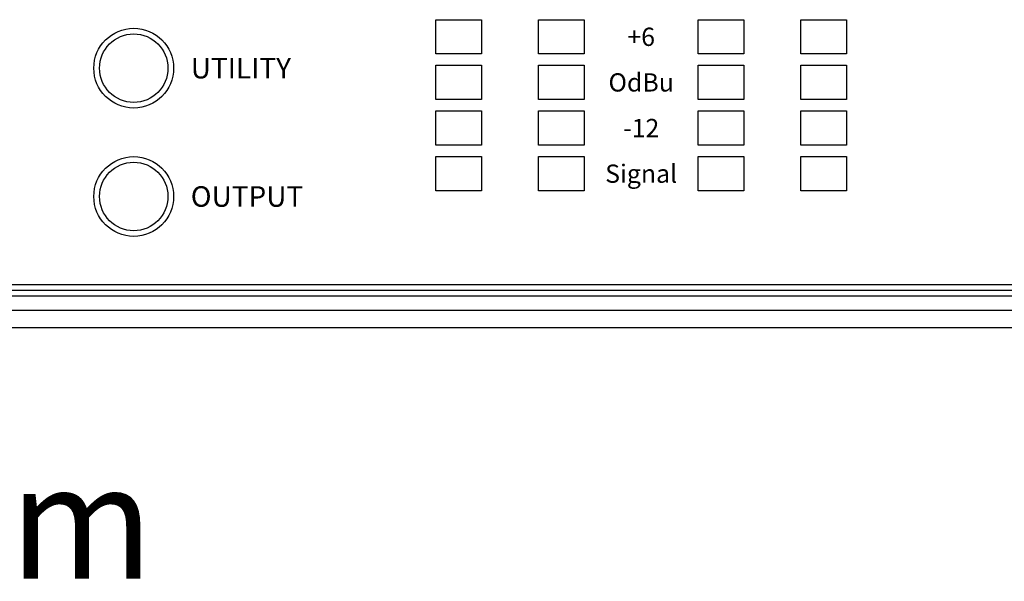
# Model space of a CAD drawing. Extents: x -101 to 805, y 89 to 661.
# Drawn here: x 298 to 385, y 186 to 235 of the extents above; entities that cross this region are included whole.
import ezdxf

# ---------------------------------------------------------------- set-up
doc = ezdxf.new("R2010")
doc.units = 0
doc.header["$MEASUREMENT"] = 0
doc.layers.get('0').update_dxf_attribs({"linetype": 'CONTINUOUS'})
doc.layers.get('DEFPOINTS').update_dxf_attribs({"linetype": 'CONTINUOUS'})
for name, color, linetype in [('__FRONT', 150, 'CONTINUOUS'), ('LEXAN', 2, 'CONTINUOUS'), ('OBJECT', 1, 'CONTINUOUS'), ('Z_LEGEND', 7, 'CONTINUOUS')]:
    doc.layers.add(name, color=color, linetype=linetype)
doc.dimstyles.new('MIKES_AWESOME_STYLEZ', dxfattribs={"dimtxt": 20, "dimasz": 20, "dimexe": 3, "dimexo": 30, "dimgap": 20, "dimtad": 1, "dimdec": 0, "dimzin": 0, "dimtxsty": 'STANDARD', "dimblk1": 'OBLIQUE', "dimblk2": 'OBLIQUE', "dimsah": 1, "dimcen": 0.09, "dimclrd": 5, "dimclre": 5, "dimclrt": 7, "dimazin": 3, "dimtp": 0.01, "dimtm": 0.01, "dimtfac": 1, "dimtofl": 0, "dimtmove": 0, "dimatfit": 3, "dimtolj": 1, "dimtzin": 0})

# ---------------------------------------------------------------- blocks, each defined once
blk = doc.blocks.new('_OBLIQUE')
at = {"layer": 'OBJECT', "color": 0}
blk.add_line((-0.5, -0.5), (0.5, 0.5), dxfattribs=at)
blk = doc.blocks.new('*D15')
at = {"color": 5}
for p, q in [((44.919, 200.404), (44.919, 180.065)), ((526.919, 200.404), (526.919, 180.065)), ((44.919, 183.065), (526.919, 183.065))]:
    blk.add_line(p, q, dxfattribs=at)
at = {"layer": 'DEFPOINTS', "color": 0}
for p in [(44.919, 230.404), (526.919, 230.404), (526.919, 183.065)]:
    blk.add_point(p, dxfattribs=at)
at = {"color": 5, "xscale": 20, "yscale": 20, "zscale": 20, "rotation": 180}
blk.add_blockref('_OBLIQUE', (44.919, 183.065), dxfattribs=at)
at = {"color": 5, "xscale": 20, "yscale": 20, "zscale": 20}
blk.add_blockref('_OBLIQUE', (526.919, 183.065), dxfattribs=at)
at = {"color": 7, "insert": (285.919, 183.065), "char_height": 20, "attachment_point": 5}
blk.add_mtext('\\A1;{\\H0.5x;482mm\\P [18.98"]}', dxfattribs=at)

msp = doc.modelspace()

# ---------------------------------------------------------------- linework, layer by layer
at = {"layer": '__FRONT'}
for p, q in [((491.669, 211.654), (80.169, 211.654)), ((491.669, 211.154), (80.169, 211.154)), ((523.419, 209.904), (48.419, 209.904)), ((78.419, 208.404), (523.419, 208.404))]:
    msp.add_line(p, q, dxfattribs=at)
at = {"layer": '__FRONT', "linetype": 'CONTINUOUS'}
for centre in [(308.169, 231.154), (308.169, 219.904)]:
    msp.add_circle(centre, 3.5, dxfattribs=at)
at = {"layer": 'LEXAN'}
msp.add_line((491.669, 212.154), (80.169, 212.154), dxfattribs=at)
at = {"layer": 'LEXAN', "linetype": 'CONTINUOUS'}
for points in [[(334.669, 235.404), (338.669, 235.404), (338.669, 232.404), (334.669, 232.404)], [(343.669, 235.404), (347.669, 235.404), (347.669, 232.404), (343.669, 232.404)], [(357.669, 235.404), (361.669, 235.404), (361.669, 232.404), (357.669, 232.404)], [(366.669, 235.404), (370.669, 235.404), (370.669, 232.404), (366.669, 232.404)], [(334.669, 231.404), (338.669, 231.404), (338.669, 228.404), (334.669, 228.404)], [(343.669, 231.404), (347.669, 231.404), (347.669, 228.404), (343.669, 228.404)], [(357.669, 231.404), (361.669, 231.404), (361.669, 228.404), (357.669, 228.404)], [(366.669, 231.404), (370.669, 231.404), (370.669, 228.404), (366.669, 228.404)], [(334.669, 227.404), (338.669, 227.404), (338.669, 224.404), (334.669, 224.404)], [(343.669, 227.404), (347.669, 227.404), (347.669, 224.404), (343.669, 224.404)], [(357.669, 227.404), (361.669, 227.404), (361.669, 224.404), (357.669, 224.404)], [(366.669, 227.404), (370.669, 227.404), (370.669, 224.404), (366.669, 224.404)], [(334.669, 223.404), (338.669, 223.404), (338.669, 220.404), (334.669, 220.404)], [(343.669, 223.404), (347.669, 223.404), (347.669, 220.404), (343.669, 220.404)], [(357.669, 223.404), (361.669, 223.404), (361.669, 220.404), (357.669, 220.404)], [(366.669, 223.404), (370.669, 223.404), (370.669, 220.404), (366.669, 220.404)]]:
    msp.add_lwpolyline(points, close=True, dxfattribs=at)
for centre in [(308.169, 231.154), (308.169, 219.904)]:
    msp.add_circle(centre, 3, dxfattribs=at)

# ---------------------------------------------------------------- texts
at = {"layer": 'Z_LEGEND', "linetype": 'CONTINUOUS'}
for s, insert, char_height, attachment_point in [('{\\fArial|b0|i0|c0|p34;+6}', (352.669, 233.904), 1.6, 5), ('{\\fArial|b0|i0|c0|p34;UTILITY}', (313.172, 231.154), 1.8, 4), ('{\\fArial|b0|i0|c0|p34;OdBu}', (352.669, 229.904), 1.6, 5), ('{\\fArial|b0|i0|c0|p34;-12}', (352.669, 225.904), 1.6, 5), ('{\\fArial|b0|i0|c0|p34;Signal}', (352.669, 221.904), 1.6, 5), ('{\\fArial|b0|i0|c0|p34;OUTPUT}', (313.172, 219.904), 1.8, 4)]:
    msp.add_mtext(s, dxfattribs=dict(at, insert=insert, char_height=char_height, attachment_point=attachment_point))

# ---------------------------------------------------------------- dimensions: what is measured, and where the dimension line sits
at = {"color": 7}
dim = msp.add_linear_dim(base=(526.919, 183.065), p1=(44.919, 230.404), p2=(526.919, 230.404), text='{\\H0.5x;<>}', dimstyle='MIKES_AWESOME_STYLEZ', override={"dimpost": 'mm\\X'}, dxfattribs=at)
dim.commit()
dim.dimension.update_dxf_attribs({"geometry": '*D15', "text_midpoint": (285.919, 183.065), "dimtype": 160})

doc.saveas('drawing.dxf')
